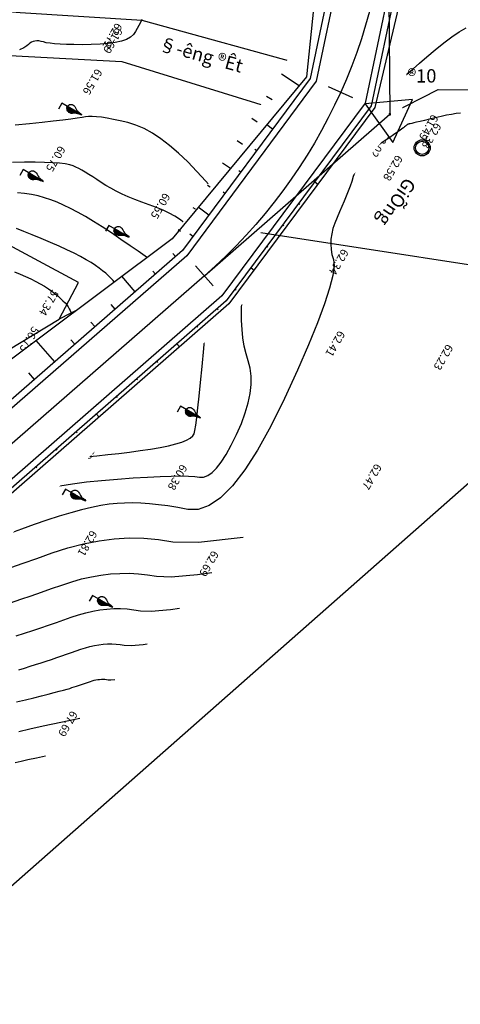
# Model space of a CAD drawing. Extents: x -1124 to 2499, y -843 to 824.
# Drawn here: x -923 to -890, y 176 to 250 of the extents above; entities that cross this region are included whole.
import ezdxf
from ezdxf.enums import TextEntityAlignment as Align

# ---------------------------------------------------------------- set-up
doc = ezdxf.new("R2010")
doc.units = 0
doc.header["$LTSCALE"] = 20
doc.header["$MEASUREMENT"] = 0
doc.layers.get('Defpoints').update_dxf_attribs({"linetype": 'CONTINUOUS'})
for name, color, linetype in [('Binhdocai', 8, 'CONTINUOUS'), ('Binhdocon', 8, 'CONTINUOUS'), ('CHUGIAI', 4, 'CONTINUOUS'), ('Dim', 4, 'CONTINUOUS'), ('duonggiaothong', 254, 'CONTINUOUS'), ('ENTCAUTRACDOC', 2, 'CONTINUOUS'), ('ENTCOC', 6, 'CONTINUOUS'), ('ENTPLINETUYEN', 1, 'CONTINUOUS'), ('ENTSIEUCAOPHU', 3, 'CONTINUOUS'), ('KH_DINH', 3, 'CONTINUOUS'), ('Lopcaodo', 7, 'CONTINUOUS'), ('LOPDIAVAT', 4, 'CONTINUOUS'), ('MEPLEPHAI', 5, 'CONTINUOUS'), ('MEPLETRAI', 5, 'CONTINUOUS'), ('MEPTALUYPHAI', 7, 'CONTINUOUS'), ('MEPTALUYTRAI', 7, 'CONTINUOUS'), ('MEPXECHAYPHAI', 3, 'CONTINUOUS'), ('MEPXECHAYTRAI', 3, 'CONTINUOUS'), ('Noitudong', 7, 'CONTINUOUS'), ('RaiTL', 8, 'CONTINUOUS'), ('THUCVAT', 3, 'CONTINUOUS')]:
    doc.layers.add(name, color=color, linetype=linetype)
doc.layers.add('Note', color=2, linetype='CONTINUOUS', plot=False)
doc.styles.add('CHUIN', font='VHARIAL.TTF')
doc.styles.add('VnArial', font='VNARIAL.TTF')
doc.linetypes.add('TAluy-500', pattern='A,0.667,[130,ltypeshp.shx,S=-0.25,R=0,X=-0.25,Y=0.25],0.333', length=1)

# ---------------------------------------------------------------- blocks, each defined once
blk = doc.blocks.new('caytanbe')
at = {"layer": 'THUCVAT'}
for p, q in [((0.02, 1.675), (0, 1.645)), ((0.029, 1.648), (0, 1.605)), ((0.032, 1.626), (0, 1.58)), ((0.034, 1.613), (0, 1.565)), ((0.039, 1.578), (0, 1.52)), ((0.043, 1.548), (0, 1.485)), ((0.049, 1.513), (0, 1.445)), ((0.05, 1.48), (0, 1.405)), ((0.055, 1.445), (0, 1.365)), ((0.064, 1.403), (0, 1.31)), ((0.073, 1.363), (0, 1.255)), ((0.084, 1.328), (0, 1.205)), ((0.095, 1.295), (0, 1.155)), ((0.105, 1.27), (0, 1.115)), ((0.125, 1.235), (0, 1.05)), ((0.14, 1.205), (0, 0.995)), ((0.15, 1.19), (0, 0.965)), ((0.165, 1.17), (0, 0.925)), ((0.175, 1.155), (0, 0.895)), ((0.199, 1.119), (0, 0.825)), ((0.21, 1.104), (0, 0.79)), ((0.23, 1.075), (0, 0.73)), ((0.23, 1.075), (0, 0.73)), ((0.247, 1.041), (0, 0.675)), ((0.257, 1.021), (0, 0.64)), ((0.268, 1.001), (0, 0.605)), ((0.278, 0.981), (0, 0.57)), ((0.285, 0.965), (0, 0.54)), ((0.289, 0.959), (0, 0.53)), ((0.299, 0.928), (0, 0.485)), ((0.304, 0.914), (0.004, 0.466)), ((0.31, 0.88), (0.04, 0.48)), ((0.314, 0.828), (0.09, 0.5)), ((0.314, 0.823), (0.096, 0.502)), ((0.31, 0.765), (0.151, 0.526)), ((0.305, 0.73), (0.18, 0.545))]:
    blk.add_line(p, q, dxfattribs=at)
for points in [[(0, 0.465), (-0.058, 0.485), (-0.149, 0.525), (-0.21, 0.565), (-0.239, 0.591), (-0.275, 0.64), (-0.297, 0.692), (-0.306, 0.723), (-0.313, 0.782), (-0.314, 0.865), (-0.306, 0.911), (-0.289, 0.963), (-0.236, 1.072), (-0.142, 1.211), (-0.094, 1.302), (-0.077, 1.352), (-0.064, 1.405), (-0.049, 1.517), (-0.042, 1.596), (-0.032, 1.646), (0, 1.75)], [(0, 1.75), (0, 0), (0.5, 0)], [(0, 0.465), (0.058, 0.485), (0.149, 0.525), (0.21, 0.565), (0.239, 0.591), (0.275, 0.64), (0.297, 0.692), (0.306, 0.723), (0.313, 0.782), (0.314, 0.865), (0.305, 0.911), (0.287, 0.963), (0.232, 1.072), (0.137, 1.211), (0.092, 1.302), (0.076, 1.352), (0.064, 1.405), (0.048, 1.517), (0.029, 1.646), (0, 1.75)]]:
    blk.add_lwpolyline(points, dxfattribs=at)
blk = doc.blocks.new('KH_DINH')
at = {"layer": 'KH_DINH'}
blk.add_lwpolyline([(1.082, -1.828), (1.086, 1.714), (-1.995, -0.039)], close=True, dxfattribs=at)
at = {"layer": 'KH_DINH', "const_width": 0.1}
blk.add_lwpolyline([(-0.05, 0, 1), (0.05, 0, 1)], format="xyb", close=True, dxfattribs=at)

msp = doc.modelspace()

# ---------------------------------------------------------------- linework, layer by layer
at = {"layer": 'Binhdocai'}
for points in [[(-923.293, 216.676), (-922.807, 216.742), (-922.233, 216.807), (-921.569, 216.874), (-920.818, 216.941), (-919.978, 217.009), (-919.101, 217.08), (-918.239, 217.158), (-917.392, 217.242), (-916.56, 217.332), (-915.742, 217.428), (-914.94, 217.531), (-914.152, 217.64), (-913.379, 217.756), (-912.658, 217.877), (-912.026, 218.005), (-911.484, 218.139), (-911.03, 218.278), (-910.666, 218.424), (-910.391, 218.576), (-910.205, 218.733), (-910.109, 218.897), (-910.052, 219.143), (-909.986, 219.547), (-909.91, 220.109), (-909.825, 220.829), (-909.73, 221.707), (-909.626, 222.744), (-909.513, 223.938), (-909.39, 225.291), (-909.275, 226.643), (-909.186, 227.837), (-909.123, 228.872), (-909.086, 229.749), (-909.074, 230.466), (-909.089, 231.026), (-909.129, 231.426), (-909.195, 231.668), (-909.27, 231.826), (-909.336, 231.976), (-909.394, 232.117), (-909.444, 232.25), (-909.485, 232.375), (-909.517, 232.491), (-909.541, 232.599), (-909.556, 232.698), (-909.579, 232.804), (-909.625, 232.933), (-909.695, 233.085), (-909.788, 233.259), (-909.904, 233.455), (-910.044, 233.674), (-910.207, 233.916), (-910.394, 234.18), (-910.615, 234.45), (-910.883, 234.709), (-911.197, 234.959), (-911.558, 235.197), (-911.965, 235.426), (-912.418, 235.644), (-912.918, 235.851), (-913.464, 236.048), (-914.018, 236.242), (-914.542, 236.441), (-915.037, 236.643), (-915.502, 236.851), (-915.936, 237.062), (-916.341, 237.278), (-916.717, 237.498), (-917.062, 237.722), (-917.384, 237.94), (-917.689, 238.14), (-917.978, 238.321), (-918.25, 238.485), (-918.505, 238.631), (-918.743, 238.759), (-918.965, 238.869), (-919.17, 238.96), (-919.413, 239.037), (-919.748, 239.101), (-920.175, 239.152), (-920.694, 239.19), (-921.305, 239.216), (-922.008, 239.229), (-922.804, 239.23), (-923.691, 239.217)], [(-923.413, 203.759), (-922.79, 203.963), (-922.179, 204.166), (-921.58, 204.368), (-920.992, 204.568), (-920.415, 204.767), (-919.851, 204.965), (-919.297, 205.161), (-918.753, 205.341), (-918.214, 205.492), (-917.682, 205.614), (-917.156, 205.706), (-916.635, 205.768), (-916.121, 205.802), (-915.613, 205.805), (-915.11, 205.779), (-914.614, 205.724), (-914.124, 205.639), (-913.321, 205.614), (-911.885, 205.737), (-911.207, 205.827)]]:
    msp.add_lwpolyline(points, dxfattribs=at)
at = {"layer": 'Binhdocon'}
for points in [[(-901.432, 250.396), (-901.339, 249.255), (-901.263, 248.321), (-901.204, 247.595), (-901.161, 247.075), (-901.135, 246.762), (-901.126, 246.657), (-901.124, 246.653), (-901.12, 246.647), (-901.114, 246.638), (-901.106, 246.627), (-901.097, 246.613), (-901.085, 246.596), (-901.071, 246.577), (-901.056, 246.555), (-901.036, 246.53), (-901.012, 246.501), (-900.981, 246.469), (-900.945, 246.433), (-900.904, 246.393), (-900.856, 246.35), (-900.804, 246.304), (-900.746, 246.253), (-900.679, 246.186), (-900.602, 246.09), (-900.514, 245.964), (-900.415, 245.809), (-900.305, 245.624), (-900.184, 245.409), (-900.053, 245.165), (-899.91, 244.892), (-899.759, 244.622), (-899.601, 244.391), (-899.437, 244.197), (-899.265, 244.041), (-899.087, 243.923), (-898.903, 243.843), (-898.711, 243.801), (-898.513, 243.797), (-898.319, 243.814), (-898.138, 243.838), (-897.97, 243.867), (-897.817, 243.902), (-897.677, 243.944), (-897.551, 243.991), (-897.438, 244.044), (-897.339, 244.102), (-897.248, 244.155), (-897.156, 244.189), (-897.064, 244.204), (-896.972, 244.2), (-896.881, 244.177), (-896.79, 244.136), (-896.698, 244.076), (-896.607, 243.997), (-896.517, 243.921), (-896.43, 243.868), (-896.346, 243.838), (-896.264, 243.832), (-896.185, 243.849), (-896.108, 243.89), (-896.034, 243.954), (-895.963, 244.041), (-895.89, 244.142), (-895.809, 244.246), (-895.722, 244.353), (-895.628, 244.464), (-895.526, 244.577), (-895.418, 244.695), (-895.303, 244.815), (-895.181, 244.939), (-895.022, 245.091), (-894.797, 245.297), (-894.506, 245.556), (-894.149, 245.869), (-893.725, 246.235), (-893.235, 246.655), (-892.679, 247.129), (-892.057, 247.656), (-891.421, 248.174), (-890.826, 248.62), (-890.271, 248.995), (-889.757, 249.298)], [(-914.012, 249.917), (-914.129, 249.698), (-914.246, 249.475), (-914.364, 249.246), (-914.482, 249.013), (-914.637, 248.792), (-914.867, 248.599), (-915.172, 248.434), (-915.551, 248.298), (-916.004, 248.191), (-916.532, 248.111), (-917.134, 248.061), (-917.81, 248.038), (-918.491, 248.034), (-919.105, 248.038), (-919.651, 248.051), (-920.131, 248.071), (-920.544, 248.1), (-920.89, 248.137), (-921.169, 248.182), (-921.381, 248.236), (-921.555, 248.283), (-921.719, 248.311), (-921.873, 248.319), (-922.018, 248.306), (-922.152, 248.274), (-922.276, 248.222), (-922.39, 248.149), (-922.495, 248.057), (-922.636, 247.943), (-922.861, 247.803), (-923.17, 247.639)], [(-890.182, 242.915), (-890.496, 242.874), (-890.842, 242.817), (-891.219, 242.745), (-891.628, 242.658), (-892.068, 242.557), (-892.497, 242.454), (-892.871, 242.364), (-893.191, 242.287), (-893.457, 242.224), (-893.669, 242.174), (-893.826, 242.137), (-893.928, 242.113), (-893.977, 242.102), (-893.997, 242.099), (-894.015, 242.096), (-894.032, 242.093), (-894.047, 242.091), (-894.06, 242.089), (-894.072, 242.088), (-894.081, 242.088), (-894.089, 242.088), (-894.099, 242.085), (-894.116, 242.075), (-894.139, 242.059), (-894.169, 242.037), (-894.206, 242.008), (-894.249, 241.973), (-894.299, 241.931), (-894.355, 241.883), (-894.436, 241.818), (-894.558, 241.726), (-894.723, 241.607), (-894.93, 241.461), (-895.179, 241.288), (-895.47, 241.088), (-895.804, 240.862), (-896.179, 240.608), (-896.558, 240.336), (-896.9, 240.053), (-897.206, 239.761), (-897.477, 239.459), (-897.711, 239.147), (-897.91, 238.825), (-898.072, 238.493), (-898.198, 238.151), (-898.312, 237.799), (-898.436, 237.439), (-898.572, 237.07), (-898.718, 236.692), (-898.874, 236.305), (-899.042, 235.91), (-899.22, 235.505), (-899.409, 235.092), (-899.583, 234.678), (-899.717, 234.27), (-899.812, 233.868), (-899.866, 233.472), (-899.881, 233.083), (-899.855, 232.7), (-899.79, 232.323), (-899.685, 231.952), (-899.632, 231.468), (-899.726, 230.751), (-899.965, 229.8), (-900.35, 228.616), (-900.881, 227.199), (-901.557, 225.548), (-902.38, 223.664), (-903.348, 221.547), (-904.372, 219.463), (-905.362, 217.677), (-906.317, 216.19), (-907.239, 215.001), (-908.126, 214.111), (-908.979, 213.519), (-909.798, 213.226), (-910.583, 213.231), (-911.337, 213.374), (-912.065, 213.491), (-912.766, 213.584), (-913.441, 213.653), (-914.089, 213.696), (-914.711, 213.715), (-915.306, 213.709), (-915.874, 213.679), (-916.457, 213.617), (-917.095, 213.515), (-917.789, 213.376), (-918.538, 213.197), (-919.343, 212.979), (-920.202, 212.723), (-921.118, 212.427), (-922.088, 212.093), (-923.03, 211.758), (-923.857, 211.461)], [(-923.722, 214.084), (-923.155, 214.289), (-922.527, 214.49), (-921.817, 214.677), (-921.025, 214.85), (-920.152, 215.009), (-919.197, 215.154), (-918.16, 215.285), (-917.042, 215.402), (-915.842, 215.504), (-914.661, 215.59), (-913.598, 215.657), (-912.653, 215.704), (-911.827, 215.732), (-911.118, 215.741), (-910.529, 215.73), (-910.057, 215.7), (-909.704, 215.65), (-909.404, 215.648), (-909.091, 215.76), (-908.764, 215.987), (-908.425, 216.328), (-908.072, 216.782), (-907.706, 217.352), (-907.327, 218.035), (-906.936, 218.833), (-906.573, 219.667), (-906.283, 220.46), (-906.065, 221.211), (-905.919, 221.921), (-905.845, 222.59), (-905.843, 223.218), (-905.914, 223.804), (-906.056, 224.348), (-906.219, 224.889), (-906.351, 225.464), (-906.451, 226.072), (-906.521, 226.714), (-906.559, 227.389), (-906.566, 228.098), (-906.542, 228.841), (-906.487, 229.617), (-906.422, 230.364), (-906.37, 231.018), (-906.329, 231.58), (-906.3, 232.049), (-906.284, 232.426), (-906.279, 232.71), (-906.287, 232.901), (-906.307, 233), (-906.332, 233.062), (-906.357, 233.141), (-906.382, 233.238), (-906.406, 233.353), (-906.43, 233.485), (-906.454, 233.635), (-906.477, 233.803), (-906.5, 233.988), (-906.525, 234.175), (-906.555, 234.349), (-906.59, 234.509), (-906.63, 234.655), (-906.674, 234.788), (-906.723, 234.907), (-906.777, 235.013), (-906.836, 235.105), (-906.937, 235.233), (-907.119, 235.446), (-907.381, 235.746), (-907.723, 236.131), (-908.145, 236.602), (-908.647, 237.159), (-909.23, 237.801), (-909.892, 238.529), (-910.588, 239.261), (-911.27, 239.915), (-911.937, 240.491), (-912.591, 240.988), (-913.231, 241.408), (-913.857, 241.749), (-914.468, 242.012), (-915.066, 242.197), (-915.632, 242.332), (-916.149, 242.443), (-916.618, 242.531), (-917.037, 242.595), (-917.408, 242.637), (-917.73, 242.655), (-918.003, 242.65), (-918.227, 242.622), (-918.484, 242.577), (-918.855, 242.524), (-919.342, 242.46), (-919.942, 242.388), (-920.658, 242.306), (-921.488, 242.215), (-922.433, 242.114), (-923.492, 242.004)], [(-923.436, 219.305), (-922.725, 219.49), (-921.883, 219.678), (-920.91, 219.87), (-919.805, 220.067), (-918.569, 220.266), (-917.336, 220.493), (-916.243, 220.771), (-915.289, 221.099), (-914.474, 221.477), (-913.798, 221.906), (-913.262, 222.385), (-912.864, 222.914), (-912.606, 223.495), (-912.426, 224.088), (-912.266, 224.658), (-912.125, 225.204), (-912.002, 225.727), (-911.899, 226.226), (-911.814, 226.701), (-911.749, 227.153), (-911.702, 227.581), (-911.675, 227.987), (-911.667, 228.371), (-911.678, 228.733), (-911.709, 229.074), (-911.76, 229.393), (-911.83, 229.691), (-911.92, 229.968), (-912.029, 230.222), (-912.141, 230.453), (-912.241, 230.657), (-912.328, 230.834), (-912.402, 230.984), (-912.463, 231.107), (-912.512, 231.203), (-912.548, 231.272), (-912.571, 231.315), (-912.632, 231.373), (-912.784, 231.492), (-913.025, 231.669), (-913.356, 231.906), (-913.777, 232.203), (-914.288, 232.559), (-914.889, 232.974), (-915.579, 233.449), (-916.297, 233.934), (-916.981, 234.381), (-917.63, 234.788), (-918.245, 235.156), (-918.825, 235.486), (-919.37, 235.776), (-919.881, 236.028), (-920.358, 236.241), (-920.822, 236.421), (-921.298, 236.576), (-921.785, 236.706), (-922.283, 236.81), (-922.792, 236.888), (-923.312, 236.941)], [(-923.564, 221.987), (-922.863, 222.346), (-922.159, 222.66), (-921.45, 222.93), (-920.737, 223.154), (-920.019, 223.333), (-919.298, 223.468), (-918.61, 223.606), (-917.991, 223.797), (-917.442, 224.041), (-916.962, 224.338), (-916.552, 224.687), (-916.211, 225.088), (-915.941, 225.543), (-915.74, 226.05), (-915.587, 226.559), (-915.463, 227.019), (-915.366, 227.43), (-915.297, 227.792), (-915.257, 228.106), (-915.244, 228.37), (-915.259, 228.586), (-915.302, 228.753), (-915.361, 228.897), (-915.426, 229.045), (-915.496, 229.197), (-915.571, 229.352), (-915.652, 229.512), (-915.737, 229.675), (-915.828, 229.841), (-915.924, 230.012), (-916.035, 230.186), (-916.17, 230.364), (-916.33, 230.545), (-916.513, 230.73), (-916.721, 230.918), (-916.953, 231.11), (-917.209, 231.305), (-917.489, 231.504), (-917.809, 231.711), (-918.181, 231.931), (-918.608, 232.164), (-919.088, 232.41), (-919.622, 232.668), (-920.209, 232.94), (-920.85, 233.224), (-921.545, 233.521), (-922.231, 233.806), (-922.848, 234.052), (-923.395, 234.26)], [(-923.542, 231.017), (-923.134, 230.845), (-922.719, 230.668), (-922.328, 230.49), (-921.963, 230.31), (-921.622, 230.129), (-921.306, 229.946), (-921.015, 229.761), (-920.749, 229.575), (-920.507, 229.388), (-920.29, 229.204), (-920.094, 229.027), (-919.92, 228.857), (-919.769, 228.696), (-919.64, 228.541), (-919.534, 228.395), (-919.449, 228.256), (-919.387, 228.124), (-919.341, 227.997), (-919.306, 227.874), (-919.281, 227.752), (-919.267, 227.634), (-919.264, 227.518), (-919.27, 227.405), (-919.288, 227.294), (-919.316, 227.186), (-919.356, 227.085), (-919.41, 226.994), (-919.478, 226.913), (-919.56, 226.844), (-919.656, 226.784), (-919.766, 226.735), (-919.89, 226.697), (-920.028, 226.67), (-920.234, 226.6), (-920.563, 226.437), (-921.016, 226.181), (-921.592, 225.831), (-922.291, 225.387), (-923.113, 224.849), (-924.059, 224.218)], [(-923.828, 208.874), (-922.902, 209.2), (-921.87, 209.566), (-920.73, 209.971), (-919.545, 210.357), (-918.377, 210.662), (-917.225, 210.887), (-916.089, 211.031), (-914.97, 211.095), (-913.867, 211.079), (-912.781, 210.982), (-911.711, 210.805), (-909.788, 210.791), (-906.426, 211.151)], [(-923.84, 206.243), (-923.063, 206.505), (-922.292, 206.768), (-921.527, 207.033), (-920.768, 207.299), (-920.014, 207.566), (-919.267, 207.814), (-918.528, 208.021), (-917.798, 208.188), (-917.076, 208.314), (-916.362, 208.4), (-915.657, 208.445), (-914.959, 208.45), (-914.271, 208.415), (-913.59, 208.339), (-912.918, 208.222), (-911.816, 208.187), (-909.847, 208.357), (-908.788, 208.496)], [(-923.235, 201.223), (-922.805, 201.353), (-922.384, 201.484), (-921.971, 201.615), (-921.565, 201.745), (-921.167, 201.875), (-920.775, 202.003), (-920.391, 202.131), (-920.015, 202.257), (-919.645, 202.383), (-919.283, 202.508), (-918.928, 202.632), (-918.581, 202.755), (-918.239, 202.869), (-917.9, 202.963), (-917.566, 203.04), (-917.235, 203.098), (-916.908, 203.137), (-916.585, 203.158), (-916.266, 203.16), (-915.95, 203.144), (-915.639, 203.109), (-915.331, 203.056), (-914.826, 203.04), (-913.924, 203.117), (-913.625, 203.157)], [(-923.409, 198.817), (-922.722, 198.982), (-922.096, 199.134), (-921.531, 199.273), (-921.027, 199.399), (-920.584, 199.511), (-920.201, 199.611), (-919.879, 199.697), (-919.618, 199.77), (-919.417, 199.831), (-919.248, 199.884), (-919.083, 199.937), (-918.92, 199.99), (-918.76, 200.043), (-918.604, 200.095), (-918.45, 200.146), (-918.299, 200.198), (-918.151, 200.249), (-918.006, 200.299), (-917.864, 200.35), (-917.725, 200.396), (-917.587, 200.435), (-917.45, 200.466), (-917.315, 200.49), (-917.182, 200.506), (-917.05, 200.514), (-916.919, 200.515), (-916.79, 200.508), (-916.663, 200.494), (-916.537, 200.472), (-916.331, 200.466), (-916.04, 200.491)], [(-923.236, 196.598), (-922.393, 196.797), (-921.4, 197.023), (-920.084, 197.305), (-918.659, 197.6)], [(-923.489, 194.277), (-923.038, 194.383), (-922.554, 194.493), (-921.913, 194.631), (-921.218, 194.774)]]:
    msp.add_lwpolyline(points, dxfattribs=at)
msp.add_lwpolyline([(-904.828, 237.173), (-904.568, 237.604), (-904.33, 237.997), (-904.115, 238.353), (-903.922, 238.672), (-903.752, 238.952), (-903.604, 239.195), (-903.479, 239.4), (-903.376, 239.568), (-903.295, 239.698), (-903.237, 239.79), (-903.193, 239.857), (-903.154, 239.911), (-903.121, 239.953), (-903.093, 239.981), (-903.071, 239.997), (-903.055, 240), (-903.044, 239.991), (-903.038, 239.968), (-903.038, 239.933), (-903.044, 239.885), (-903.055, 239.817), (-903.072, 239.722), (-903.094, 239.6), (-903.122, 239.451), (-903.156, 239.275), (-903.196, 239.072), (-903.241, 238.841), (-903.291, 238.584), (-903.348, 238.299), (-903.41, 237.988), (-903.469, 237.676), (-903.515, 237.392), (-903.55, 237.135), (-903.572, 236.906), (-903.583, 236.704), (-903.581, 236.529), (-903.567, 236.382), (-903.54, 236.262), (-903.502, 236.17), (-903.452, 236.105), (-903.407, 236.046), (-903.387, 235.971), (-903.391, 235.882), (-903.419, 235.776), (-903.472, 235.656), (-903.548, 235.52), (-903.649, 235.369), (-903.774, 235.202), (-903.924, 235.02), (-904.097, 234.823), (-904.279, 234.633), (-904.451, 234.473), (-904.616, 234.343), (-904.771, 234.243), (-904.919, 234.173), (-905.057, 234.132), (-905.187, 234.122), (-905.309, 234.142), (-905.422, 234.192), (-905.527, 234.271), (-905.623, 234.362), (-905.71, 234.445), (-905.789, 234.521), (-905.86, 234.588), (-905.922, 234.648), (-905.976, 234.701), (-906.021, 234.745), (-906.058, 234.782), (-906.086, 234.812), (-906.106, 234.833), (-906.107, 234.873), (-906.08, 234.955), (-906.024, 235.081), (-905.939, 235.25), (-905.825, 235.463), (-905.683, 235.718), (-905.512, 236.017), (-905.313, 236.359), (-905.085, 236.744)], close=True, dxfattribs=at)
at = {"layer": 'Defpoints'}
msp.add_lwpolyline([(-390.67, 263.87), (-568.662, 273.059), (-708.462, 372.22), (-773.231, 386.794), (-848.893, 351.237), (-848.893, 251.075), (-942.166, 168.82), (-1031.357, 154.797), (-1095.79, 132.27), (-1115.664, 190.574), (-1084.013, 192.635), (-1021.96, 231.862), (-922.542, 256.14), (-916.83, 385.53), (-778.445, 461.843), (-644.634, 418.467), (-546.502, 319.215), (-327.822, 309.315)], dxfattribs=at)
at = {"layer": 'duonggiaothong'}
for points, elevation in [([(-898.43, 249.21), (-900.79, 258.34), (-902.15, 267.5), (-901.84, 282.92), (-902.24, 288.26), (-903.71, 293.48), (-906.6, 299.92), (-908.92, 303.39), (-914.37, 313.99), (-919.11, 320.02), (-923.73, 324.9), (-930, 327.81)], 60.49), ([(-898.43, 249.21), (-901.14, 246.3), (-914, 249.85), (-923.12, 250.42), (-929.51, 250.968)], 60.49), ([(-929.51, 247.53), (-915.52, 246.77), (-901.73, 242.5), (-905.9, 234.82), (-912.49, 231.46), (-920.21, 227.47)], 62.6)]:
    msp.add_lwpolyline(points, dxfattribs=dict(at, elevation=elevation))
msp.add_lwpolyline([(-919.748, 226.266), (-913.298, 229.622), (-905.12, 233.94), (-899.72, 239.22), (-895.46, 242.82), (-891.832, 244.684), (-879.543, 244.555)], dxfattribs=at)
at = {"layer": 'Noitudong', "linetype": 'TAluy-500', "ltscale": 0.5, "elevation": 52.75}
msp.add_lwpolyline([(-1018.22, 207.07), (-1005.74, 207.51), (-1003.86, 208.53), (-997.01, 207.62), (-991.84, 206.51), (-988.44, 204.63), (-976.41, 203.53), (-967.09, 202.77), (-955.56, 202.69), (-954.8, 207.32), (-953, 210.08), (-930.79, 221.09), (-920.21, 227.47), (-918.75, 230.22), (-925.37, 233.78), (-932.25, 233.07), (-941.63, 233.12), (-953.02, 227.68), (-960.64, 226.13), (-972.36, 227.53), (-991.48, 228.83)], dxfattribs=at)

# ---------------------------------------------------------------- block references
at = {"layer": 'THUCVAT', "rotation": 239.9999999999995}
for p in [(-920.018, 243.648), (-906.207, 241.563), (-922.909, 238.675), (-916.485, 234.504), (-911.133, 220.955), (-919.727, 214.758), (-917.708, 206.793)]:
    msp.add_blockref('caytanbe', p, dxfattribs=at)

# ---------------------------------------------------------------- texts
at = {"layer": 'CHUGIAI', "style": 'VnArial'}
for s, rotation, p in [('§\xadêng ®Êt', 344.40037, (-912.851, 247.668)), ('GiÕng', 235.88312, (-894.269, 238.153))]:
    msp.add_text(s, height=1, rotation=rotation, dxfattribs=at).set_placement(p)
at = {"layer": 'CHUGIAI', "color": 3, "style": 'CHUIN'}
msp.add_text('®10', height=1, dxfattribs=at).set_placement((-894.135, 245.199))
at = {"layer": 'Lopcaodo', "color": 6}
for s, p in [('62.72', (-916.125, 249.814, 62.72)), ('61.69', (-916.095, 249.464, 61.69)), ('60.49', (-900.525, 248.824, 60.49)), ('61.56', (-917.615, 246.384, 61.56)), ('61.03', (-903.235, 245.914, 61.03)), ('60.85', (-899.405, 244.384, 60.85)), ('61.49', (-892.465, 242.964, 61.49)), ('61.18', (-903.825, 242.114, 61.18)), ('61.11', (-897.555, 242.434, 61.11)), ('62.38', (-892.245, 242.344, 62.38)), ('61.71', (-897.465, 241.974, 61.71)), ('62.02', (-896.125, 241.684, 62.02)), ('60.75', (-920.375, 240.614, 60.75)), ('62.58', (-895.135, 239.924, 62.58)), ('61.76', (-901.815, 238.834, 61.76)), ('60.55', (-912.535, 237.084, 60.55)), ('61.11', (-908.355, 234.564, 61.11)), ('60.59', (-907.995, 234.434, 60.59)), ('60.57', (-907.215, 233.554, 60.57)), ('61.48', (-907.015, 233.254, 61.48)), ('62.34', (-899.185, 232.894, 62.34)), ('59.04', (-914.633, 231.074, 59.04)), ('57.34', (-920.893, 229.834, 57.34)), ('58.59', (-914.793, 228.134, 58.59)), ('56.75', (-922.353, 227.084, 56.75)), ('62.41', (-899.45, 226.765, 62.41)), ('59.7', (-912.211, 225.9, 59.7)), ('62.23', (-891.36, 225.755, 62.23)), ('59.79', (-917.581, 219.068, 59.79)), ('60.38', (-911.255, 216.764, 60.38)), ('62.47', (-896.705, 216.808, 62.47)), ('62.81', (-917.995, 211.814, 62.81)), ('62.69', (-908.905, 210.294, 62.69)), ('67.69', (-919.465, 198.304, 67.69))]:
    msp.add_text(s, height=0.6, rotation=240, dxfattribs=at).set_placement(p, align=Align.BOTTOM_LEFT)

# ---------------------------------------------------------------- next in the draw order: wipeouts: each hides what was drawn before it
msp.add_wipeout([(15.963, 22.362), (15.871, 22.505), (8.374, 36.514), (-2.535, 53.301), (-12.363, 70.645), (-19.272, 83.052), (-27.578, 94.569), (-35.459, 103.815), (-46.191, 120.764), (-58.109, 136.825), (-69.745, 153.098), (-81.96, 168.937), (-91.126, 187.058), (-103.8, 202.554), (-121.129, 218.96), (-137.818, 236.812), (-159.066, 249.502), (-168.445, 252.587), (-178.908, 256.491), (-195.288, 260.112), (-211.833, 261.902), (-227.893, 265.849), (-247.715, 268.509), (-267.851, 268.767), (-275.46, 271.864), (-292.319, 276.682), (-308.212, 284.151), (-319.664, 293.214), (-331.476, 300.286), (-353.063, 307.788), (-374.9, 302.427), (-390.823, 296.169), (-406.645, 292.901), (-422.023, 297.397), (-432.058, 302.798), (-444.464, 308.501), (-456.668, 314.596), (-474.494, 325.902), (-492.943, 315.397), (-510.816, 308.473), (-527.459, 305.844), (-543.905, 305.111), (-555.824, 304.643), (-566.13, 307.245), (-572.462, 315.63), (-576.077, 324.475), (-579.253, 333.542), (-583.033, 347.933), (-592.289, 359.205), (-607.959, 372.089), (-626.079, 383.796), (-640.719, 395.074), (-655.863, 406.355), (-677.211, 416.925), (-702.315, 425.157), (-721.486, 429.036), (-740.556, 431.674), (-756.268, 435.652), (-773.316, 438.609), (-787.667, 437.921), (-802.623, 435.765), (-817.355, 426.151), (-834.22, 415.311), (-851.597, 405.405), (-872.338, 392.049), (-884.371, 380.907), (-901.753, 344.225), (-900.689, 322.701), (-900.294, 302.704), (-900.485, 282.702), (-900.102, 261.189), (-903.258, 246.327), (-911.761, 233.506), (-931.631, 218.605), (-949.256, 208.932), (-969, 211.643), (-983.679, 208.601), (-1003.469, 201.928), (-1024.391, 199.192), (-1044.714, 202.825), (-1060.942, 190.806), (-1078.329, 174.202), (-1093.607, 162.774), (-1094.43, 163.491), (-1093.045, 160.844), (-1092.44, 156.673), (-1089.711, 155.72), (-1072.853, 166.526), (-1055.298, 182.896), (-1040.037, 189.012), (-1024.082, 189.856), (-1002.989, 187.452), (-983.087, 190.746), (-968.35, 192.012), (-943.692, 194.793), (-924.614, 210.552), (-907.006, 228.049), (-894.626, 242.445), (-892.374, 261.256), (-889.713, 282.794), (-890.507, 302.788), (-891.331, 322.782), (-890.475, 344.322), (-888.184, 360.49), (-886.038, 367.963), (-878.261, 375.091), (-867.381, 383.023), (-845.257, 393.86), (-829.594, 406.888), (-810.108, 412.955), (-794.193, 420.415), (-785.213, 424.992), (-775.123, 424.472), (-757.731, 424.206), (-741.915, 421.046), (-724.858, 415.951), (-708.219, 410.264), (-682.042, 404.736), (-659.5, 397.181), (-644.535, 389.474), (-617.822, 362.868), (-597.51, 337.839), (-591.448, 327.408), (-586.706, 319.13), (-583.169, 310.245), (-571.851, 298.09), (-555.958, 293.76), (-544.02, 295.729), (-508.038, 301.499), (-489.82, 307.555), (-475.238, 310.672), (-460.171, 307.81), (-425.959, 289.775), (-406.797, 285.624), (-387.647, 289.331), (-371.328, 294.737), (-353.815, 298.596), (-337.168, 291.935), (-312.365, 278.057), (-295.678, 267.861), (-268.698, 262.267), (-249.178, 257.287), (-229.167, 256.075), (-212.649, 255.643), (-197.824, 249.641), (-183.162, 244.677), (-171.722, 243.487), (-162.795, 239.148), (-143.954, 228.517), (-129.097, 212.997), (-113.122, 195.577), (-90.964, 162.198), (-79.021, 146.155), (-66.641, 130.44), (-54.981, 114.186), (-42.116, 98.833), (-33.028, 90.49), (-24.867, 79.333), (-18.061, 67.301), (-10.833, 48.431), (2.709, 33.188), (8.79, 18.349), (11.542, 15.95), (16.294, 21.433)]).dxf.layer = 'Dim'

# ---------------------------------------------------------------- next in the draw order: linework, layer by layer
at = {"layer": 'ENTCOC'}
for p, q in [((-898.226, 244.064), (-900.05, 244.885)), ((-908.682, 229.972), (-909.996, 231.48))]:
    msp.add_line(p, q, dxfattribs=at)
at = {"layer": 'ENTPLINETUYEN'}
msp.add_lwpolyline([(-895.618, 261.228, -0.219065), (-909.339, 230.726)], format="xyb", dxfattribs=at)
msp.add_lwpolyline([(-909.339, 230.726), (-928.013, 214.454)], dxfattribs=at)
at = {"layer": 'ENTSIEUCAOPHU'}
for p in [(-895.618, 261.228), (-909.339, 230.726)]:
    msp.add_line(p, (-895.46, 242.82), dxfattribs=at)
at = {"layer": 'LOPDIAVAT'}
for radius in [0.6, 0.5]:
    msp.add_circle((-893.04, 240.31, 62.58), radius, dxfattribs=at)
at = {"layer": 'MEPLEPHAI'}
msp.add_lwpolyline([(-814.977, 421.821), (-832.507, 412.193), (-850.038, 402.565), (-871.608, 390.719), (-884.362, 380.899), (-891.863, 371.376), (-898.009, 364.197), (-898.833, 344.25), (-898.648, 322.719), (-898.476, 302.72), (-898.304, 282.72), (-898.118, 261.206), (-901.418, 245.5), (-910.981, 232.611), (-929.656, 216.339), (-947.827, 205.301), (-968.648, 200.993), (-983.411, 200.505), (-1003.4, 199.843), (-1024.39, 199.148), (-1042.363, 195.882), (-1058.624, 187.559), (-1077.997, 173.736), (-1093.43, 162.723)], dxfattribs=at)
at = {"layer": 'MEPLETRAI'}
msp.add_lwpolyline([(-812.57, 417.438), (-830.1, 407.81), (-847.631, 398.183), (-869.201, 386.336), (-880.74, 377.452), (-887.319, 368.714), (-890.778, 361.468), (-893.834, 344.293), (-893.648, 322.762), (-893.476, 302.763), (-893.304, 282.763), (-893.119, 261.249), (-896.858, 243.449), (-907.696, 228.842), (-926.371, 212.569), (-945.996, 200.648), (-968.482, 195.996), (-983.245, 195.507), (-1003.234, 194.846), (-1024.224, 194.151), (-1040.76, 191.146), (-1055.72, 183.488), (-1075.092, 169.666), (-1091.373, 158.049)], dxfattribs=at)
at = {"layer": 'MEPTALUYPHAI'}
msp.add_lwpolyline([(-817.355, 426.151), (-834.22, 415.311), (-851.597, 405.405), (-872.338, 392.049), (-884.371, 380.907), (-901.753, 344.225), (-900.689, 322.701), (-900.294, 302.704), (-900.485, 282.702), (-900.102, 261.189), (-901.691, 245.623), (-911.761, 233.506), (-931.631, 218.605), (-949.256, 208.932), (-969, 211.643), (-983.679, 208.601), (-1003.469, 201.928), (-1024.391, 199.192), (-1044.714, 202.825), (-1060.942, 190.806), (-1078.329, 174.202), (-1093.607, 162.774)], dxfattribs=at)
at = {"layer": 'MEPTALUYTRAI'}
msp.add_lwpolyline([(-810.108, 412.955), (-829.594, 406.888), (-847.486, 397.92), (-869.057, 386.073), (-880.523, 377.245), (-887.06, 368.562), (-890.497, 361.363), (-893.534, 344.296), (-891.331, 322.782), (-890.507, 302.788), (-889.713, 282.794), (-892.374, 261.256), (-896.584, 243.326), (-907.499, 228.615), (-926.174, 212.343), (-945.886, 200.369), (-968.472, 195.696), (-983.235, 195.208), (-1003.224, 194.546), (-1024.214, 193.851), (-1040.664, 190.862), (-1055.298, 182.896), (-1074.918, 169.421), (-1091.199, 157.805)], dxfattribs=at)
at = {"layer": 'MEPXECHAYPHAI'}
msp.add_lwpolyline([(-814.736, 421.382), (-832.267, 411.755), (-849.797, 402.127), (-871.367, 390.281), (-884, 380.554), (-891.202, 370.989), (-894.988, 363.057), (-898.333, 344.254), (-898.148, 322.723), (-897.976, 302.724), (-897.804, 282.725), (-897.618, 261.211), (-900.962, 245.295), (-910.653, 232.234), (-929.327, 215.962), (-947.644, 204.836), (-968.631, 200.494), (-983.394, 200.005), (-1003.383, 199.343), (-1024.373, 198.648), (-1042.203, 195.409), (-1058.334, 187.152), (-1077.706, 173.329), (-1092.23, 162.965)], dxfattribs=at)
at = {"layer": 'MEPXECHAYTRAI'}
msp.add_lwpolyline([(-812.811, 417.876), (-830.341, 408.249), (-847.871, 398.621), (-869.442, 386.775), (-881.103, 377.796), (-887.751, 368.967), (-891.246, 361.645), (-894.334, 344.289), (-894.148, 322.758), (-893.976, 302.758), (-893.804, 282.759), (-893.619, 261.245), (-897.314, 243.654), (-908.025, 229.219), (-926.7, 212.946), (-946.179, 201.114), (-968.499, 196.496), (-983.262, 196.007), (-1003.251, 195.346), (-1024.241, 194.651), (-1040.92, 191.62), (-1056.011, 183.895), (-1075.383, 170.073), (-1090.556, 159.246)], dxfattribs=at)
at = {"layer": 'Note'}
msp.add_lwpolyline([(-840.407, 226.545), (-857.168, 226.545), (-905.12, 233.94)], dxfattribs=at)
at = {"layer": 'RaiTL'}
for p, q in [((-903.572, 245.853), (-902.236, 244.967)), ((-904.678, 244.186), (-904.277, 243.92)), ((-905.783, 242.52), (-905.382, 242.254)), ((-904.235, 241.704), (-904.676, 242.031)), ((-906.889, 240.853), (-906.488, 240.587)), ((-905.426, 240.098), (-905.559, 240.196)), ((-907.994, 239.186), (-907.38, 238.779)), ((-906.618, 238.491), (-906.751, 238.59)), ((-909.1, 237.519), (-908.915, 237.397)), ((-901.081, 237.757), (-900.846, 237.582)), ((-907.81, 236.885), (-907.942, 236.984)), ((-902.273, 236.151), (-902.202, 236.098)), ((-910.205, 235.853), (-910.021, 235.73)), ((-909.002, 235.279), (-909.797, 235.87)), ((-903.465, 234.545), (-903.394, 234.492)), ((-911.311, 234.186), (-911.126, 234.064)), ((-910.193, 233.673), (-910.432, 233.85)), ((-912.709, 232.796), (-912.709, 232.796)), ((-911.492, 232.166), (-911.688, 232.39)), ((-904.656, 232.939), (-904.586, 232.886)), ((-914.309, 231.596), (-914.309, 231.596)), ((-913, 230.852), (-913.195, 231.076)), ((-905.848, 231.332), (-905.613, 231.158)), ((-915.909, 230.396), (-915.909, 230.396)), ((-914.508, 229.538), (-915.514, 230.692)), ((-907.04, 229.726), (-906.969, 229.674)), ((-917.509, 229.196), (-917.509, 229.196)), ((-919.109, 227.996), (-919.109, 227.996)), ((-916.016, 228.224), (-916.318, 228.57)), ((-908.374, 228.251), (-908.316, 228.185)), ((-917.524, 226.91), (-917.825, 227.257)), ((-920.709, 226.796), (-920.709, 226.796)), ((-909.882, 226.937), (-909.824, 226.871)), ((-920.539, 224.282), (-921.931, 225.88)), ((-919.032, 225.596), (-919.333, 225.943)), ((-922.309, 225.596), (-922.309, 225.596)), ((-911.389, 225.624), (-911.192, 225.397)), ((-912.897, 224.31), (-912.838, 224.242)), ((-922.047, 222.969), (-922.465, 223.448)), ((-914.405, 222.996), (-914.346, 222.928)), ((-915.913, 221.682), (-915.854, 221.614)), ((-917.421, 220.368), (-917.224, 220.142)), ((-918.929, 219.054), (-918.87, 218.986)), ((-920.437, 217.74), (-920.377, 217.672)), ((-921.944, 216.426), (-921.885, 216.358))]:
    msp.add_line(p, q, dxfattribs=at)

# ---------------------------------------------------------------- next in the draw order: block references
at = {"layer": 'ENTCAUTRACDOC', "linetype": 'Continuous', "rotation": 335.7806828014747}
msp.add_blockref('KH_DINH', (-895.46, 242.82), dxfattribs=at)

doc.saveas('drawing.dxf')
